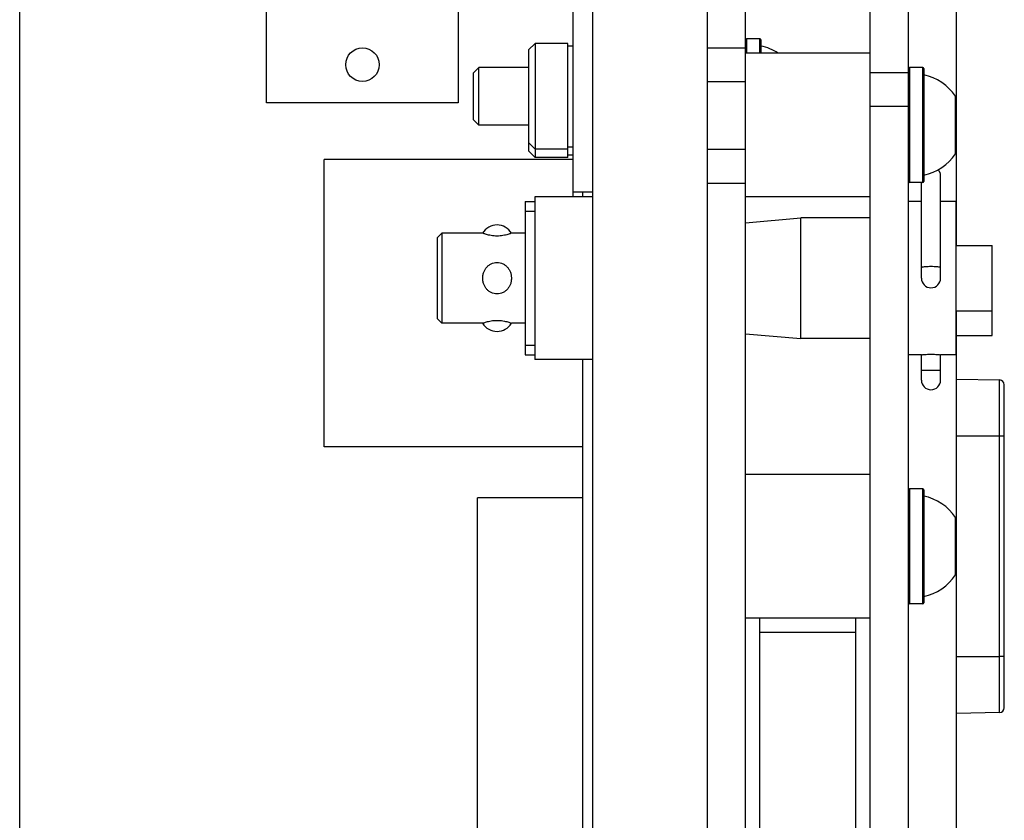
# Model space of a CAD drawing. Units: millimetres. Extents: x 6161 to 8012, y 1467 to 2664.
# Drawn here: x 6980 to 7083, y 2357 to 2440 of the extents above; entities that cross this region are included whole.
import ezdxf

# ---------------------------------------------------------------- set-up
doc = ezdxf.new("R2010")
doc.units = ezdxf.units.MM
doc.header["$LTSCALE"] = 46.255
doc.layers.get('0').update_dxf_attribs({"linetype": 'CONTINUOUS'})

msp = doc.modelspace()

# ---------------------------------------------------------------- linework, layer by layer
at = {"color": 7, "linetype": 'Continuous'}
for p, q in [((7039.5, 2530.63), (7039.5, 2240.03)), ((7051.5, 2530.63), (7051.5, 2240.03)), ((7055.5, 2240.03), (7055.5, 2530.63)), ((7068.5, 2240.03), (7068.5, 2530.63)), ((7072.5, 2240.03), (7072.5, 2530.63)), ((7077.5, 2416.73), (7077.5, 2516.77)), ((6979.72, 2255.9), (6979.72, 2514.76)), ((7037.5, 2421.83), (7037.5, 2509.71)), ((7005.5, 2431.63), (7005.5, 2471.63)), ((7025.5, 2471.63), (7025.5, 2431.63)), ((7057, 2438.33), (7055.6, 2438.33)), ((7057.1, 2438.23), (7057.1, 2436.83)), ((7032.85, 2437.18), (7033.53, 2437.86)), ((7032.85, 2437.18), (7032.85, 2426.63)), ((7036.93, 2437.86), (7033.53, 2437.86)), ((7033.53, 2437.86), (7033.53, 2425.95)), ((7036.93, 2425.95), (7036.93, 2437.86)), ((7036.93, 2437.61), (7037.5, 2437.61)), ((7068.5, 2436.83), (7055.5, 2436.83)), ((7027.65, 2435.33), (7027.1, 2434.79)), ((7032.85, 2435.33), (7027.65, 2435.33)), ((7027.65, 2429.33), (7027.65, 2435.33)), ((7074, 2435.33), (7072.6, 2435.33)), ((7074.1, 2435.23), (7074.1, 2423.43)), ((7027.1, 2429.87), (7027.1, 2434.79)), ((7077.4, 2426.33), (7077.4, 2432.33)), ((7025.5, 2431.63), (7005.5, 2431.63)), ((7027.65, 2429.33), (7027.1, 2429.87)), ((7032.85, 2429.33), (7027.65, 2429.33)), ((7032.85, 2427.49), (7033.53, 2426.81)), ((7036.93, 2426.81), (7033.53, 2426.81)), ((7036.93, 2427.05), (7037.5, 2427.05)), ((7032.85, 2426.63), (7033.53, 2425.95)), ((7036.93, 2425.95), (7033.53, 2425.95)), ((7036.93, 2426.2), (7037.5, 2426.2)), ((7037.5, 2425.73), (7011.5, 2425.73)), ((7011.5, 2395.73), (7011.5, 2425.73)), ((7075.85, 2413.33), (7075.85, 2424.03)), ((7074, 2423.33), (7072.6, 2423.33)), ((7073.85, 2413.33), (7073.85, 2423.33)), ((7039.5, 2421.83), (7033.5, 2421.83)), ((7033.5, 2421.83), (7033.5, 2404.83)), ((7039.5, 2422.33), (7037.5, 2422.33)), ((7038.5, 2421.83), (7038.5, 2422.33)), ((7068.5, 2421.83), (7055.5, 2421.83)), ((7032.5, 2421.33), (7033.5, 2421.33)), ((7032.5, 2421.33), (7032.5, 2405.33)), ((7073.85, 2421.33), (7072.5, 2421.33)), ((7077.45, 2421.33), (7075.85, 2421.33)), ((7077.45, 2421.33), (7077.45, 2405.33)), ((7032.5, 2420.33), (7033.5, 2420.33)), ((7055.5, 2419.13), (7061.25, 2419.63)), ((7068.5, 2419.63), (7061.25, 2419.63)), ((7061.25, 2407.03), (7061.25, 2419.63)), ((7023.3, 2417.53), (7023.8, 2418.03)), ((7028.05, 2418.03), (7023.8, 2418.03)), ((7023.8, 2418.03), (7023.8, 2408.63)), ((7032.5, 2418.03), (7031.05, 2418.03)), ((7023.3, 2417.53), (7023.3, 2409.13)), ((7077.45, 2416.73), (7081.25, 2416.73)), ((7081.25, 2407.33), (7081.25, 2416.73)), ((7077.45, 2409.93), (7081.25, 2409.93)), ((7077.5, 2354.33), (7077.5, 2409.93)), ((7023.3, 2409.13), (7023.8, 2408.63)), ((7028.05, 2408.63), (7023.8, 2408.63)), ((7032.5, 2408.63), (7031.05, 2408.63)), ((7055.5, 2407.53), (7061.25, 2407.03)), ((7077.5, 2407.33), (7081.25, 2407.33)), ((7032.5, 2406.33), (7033.5, 2406.33)), ((7068.5, 2407.03), (7061.25, 2407.03)), ((7032.5, 2405.33), (7033.5, 2405.33)), ((7073.85, 2405.33), (7072.5, 2405.33)), ((7073.85, 2402.69), (7073.85, 2405.33)), ((7077.45, 2405.33), (7075.85, 2405.33)), ((7075.85, 2402.69), (7075.85, 2405.33)), ((7039.5, 2404.83), (7033.5, 2404.83)), ((7038.5, 2353), (7038.5, 2404.83)), ((7077.5, 2402.78), (7082.01, 2402.7)), ((7082.5, 2368.46), (7082.5, 2402.2)), ((7038.5, 2395.73), (7011.5, 2395.73)), ((7068.5, 2392.83), (7055.5, 2392.83)), ((7074, 2391.33), (7072.6, 2391.33)), ((7074.1, 2391.23), (7074.1, 2379.43)), ((7038.5, 2390.38), (7027.5, 2390.38)), ((7027.5, 2313.29), (7027.5, 2390.38)), ((7077.4, 2382.33), (7077.4, 2388.33)), ((7074, 2379.33), (7072.6, 2379.33)), ((7068.5, 2377.83), (7055.5, 2377.83)), ((7057, 2348.83), (7057, 2377.83)), ((7067, 2348.83), (7067, 2377.83)), ((7082.01, 2367.96), (7077.5, 2367.88))]:
    msp.add_line(p, q, dxfattribs=at)
at = {"color": 9, "linetype": 'Continuous'}
for p, q in [((7055.6, 2438.33), (7055.6, 2436.83)), ((7057, 2436.83), (7057, 2438.33)), ((7051.5, 2437.4), (7055.5, 2437.4)), ((7072.6, 2435.33), (7072.6, 2423.33)), ((7074, 2423.33), (7074, 2435.33)), ((7072.5, 2434.79), (7068.5, 2434.79)), ((7051.5, 2433.87), (7055.5, 2433.87)), ((7072.5, 2431.26), (7068.5, 2431.26)), ((7051.5, 2426.79), (7055.5, 2426.79)), ((7051.5, 2423.26), (7055.5, 2423.26)), ((7075.85, 2403.68), (7073.85, 2403.68)), ((7082.01, 2367.96), (7082.01, 2402.7)), ((7082.5, 2396.83), (7082.01, 2396.83)), ((7072.6, 2391.33), (7072.6, 2379.33)), ((7074, 2379.33), (7074, 2391.33)), ((7067, 2376.33), (7057, 2376.33)), ((7082.5, 2373.83), (7082.01, 2373.83))]:
    msp.add_line(p, q, dxfattribs=at)
at = {"color": 7, "linetype": 'Continuous'}
msp.add_circle((7015.5, 2435.63), 1.75, dxfattribs=at)
for centre, radius, start, end in [((7055.6, 2438.23), 0.1, 90, 180), ((7057, 2438.23), 0.1, 0, 90), ((7056.02, 2432.44), 5.25, 56.6895, 78.0707), ((7072.6, 2435.23), 0.1, 90, 180), ((7074, 2435.23), 0.1, 0, 90), ((7073.02, 2429.44), 5.25, 33.3555, 78.0707), ((7073.02, 2429.22), 5.25, 281.9293, 326.6445), ((7074.85, 2424.03), 1, 0, 39.1801), ((7072.6, 2423.43), 0.1, 180, 270), ((7074, 2423.43), 0.1, 270, 0), ((7029.55, 2417.15), 1.74, 30.3458, 149.6542), ((7074.85, 2413.33), 1, 180, 0), ((7029.55, 2409.51), 1.74, 210.3458, 329.6542), ((7074.85, 2402.68), 1, 180, 0), ((7082, 2402.2), 0.5, 0, 89), ((7072.6, 2391.23), 0.1, 90, 180), ((7074, 2391.23), 0.1, 0, 90), ((7073.02, 2385.44), 5.25, 33.3555, 78.0707), ((7073.02, 2385.22), 5.25, 281.9293, 326.6445), ((7072.6, 2379.43), 0.1, 180, 270), ((7074, 2379.43), 0.1, 270, 0), ((7082, 2368.46), 0.5, 271, 0)]:
    msp.add_arc(centre, radius, start, end, dxfattribs=at)
for points, knots in [([(7031.05, 2418.03), (7031.04, 2418.03), (7031, 2418.01), (7030.9, 2417.97), (7030.75, 2417.92), (7030.55, 2417.86), (7030.3, 2417.81), (7030.02, 2417.76), (7029.71, 2417.73), (7029.4, 2417.73), (7029.09, 2417.76), (7028.8, 2417.81), (7028.56, 2417.86), (7028.36, 2417.92), (7028.21, 2417.97), (7028.11, 2418.01), (7028.07, 2418.03), (7028.05, 2418.03)], [0, 0, 0, 0, 0.041586, 0.150773, 0.311413, 0.518598, 0.774262, 1.064022, 1.37828, 1.697976, 2.012861, 2.303299, 2.559147, 2.766429, 2.925944, 3.033783, 3.074792, 3.074792, 3.074792, 3.074792]), ([(7028.05, 2413.33), (7028.05, 2413.46), (7028.08, 2413.7), (7028.18, 2414.03), (7028.34, 2414.32), (7028.54, 2414.56), (7028.79, 2414.76), (7029.08, 2414.9), (7029.39, 2414.97), (7029.72, 2414.97), (7030.03, 2414.9), (7030.32, 2414.76), (7030.57, 2414.56), (7030.77, 2414.31), (7030.93, 2414.03), (7031.03, 2413.69), (7031.05, 2413.46), (7031.05, 2413.33)], [0, 0, 0, 0, 0.377681, 0.720604, 1.039659, 1.350522, 1.66775, 1.985265, 2.306493, 2.626103, 2.948058, 3.266576, 3.584588, 3.89663, 4.215133, 4.556047, 4.931128, 4.931128, 4.931128, 4.931128]), ([(7031.05, 2413.33), (7031.05, 2413.2), (7031.03, 2412.96), (7030.93, 2412.63), (7030.77, 2412.34), (7030.57, 2412.1), (7030.32, 2411.9), (7030.03, 2411.76), (7029.72, 2411.69), (7029.39, 2411.69), (7029.08, 2411.76), (7028.79, 2411.9), (7028.54, 2412.1), (7028.34, 2412.35), (7028.18, 2412.63), (7028.08, 2412.97), (7028.05, 2413.21), (7028.05, 2413.33)], [0, 0, 0, 0, 0.377479, 0.72028, 1.039265, 1.350137, 1.667479, 1.985121, 2.306447, 2.626144, 2.948195, 3.266839, 3.58497, 3.897033, 4.215474, 4.55627, 4.931128, 4.931128, 4.931128, 4.931128]), ([(7028.05, 2408.63), (7028.07, 2408.64), (7028.11, 2408.65), (7028.21, 2408.69), (7028.36, 2408.74), (7028.56, 2408.8), (7028.8, 2408.85), (7029.09, 2408.9), (7029.4, 2408.93), (7029.71, 2408.93), (7030.02, 2408.9), (7030.3, 2408.85), (7030.55, 2408.8), (7030.75, 2408.74), (7030.9, 2408.69), (7031, 2408.65), (7031.04, 2408.64), (7031.05, 2408.63)], [0, 0, 0, 0, 0.041058, 0.14899, 0.308601, 0.515928, 0.771721, 1.062062, 1.376857, 1.696467, 2.010633, 2.300294, 2.555908, 2.763146, 2.923884, 3.033162, 3.074792, 3.074792, 3.074792, 3.074792]), ([(7073.85, 2405.33), (7073.87, 2405.33), (7073.91, 2405.34), (7074.01, 2405.35), (7074.16, 2405.36), (7074.37, 2405.38), (7074.6, 2405.39), (7074.77, 2405.39), (7074.85, 2405.39)], [0, 0, 0, 0, 0.034076, 0.135399, 0.295267, 0.504101, 0.745859, 1.002585, 1.002585, 1.002585, 1.002585]), ([(7074.85, 2405.39), (7074.94, 2405.39), (7075.11, 2405.39), (7075.34, 2405.38), (7075.54, 2405.36), (7075.7, 2405.35), (7075.8, 2405.34), (7075.84, 2405.33), (7075.85, 2405.33)], [0, 0, 0, 0, 0.25631, 0.497733, 0.706528, 0.866457, 0.968427, 1.002585, 1.002585, 1.002585, 1.002585])]:
    msp.add_open_spline(points, degree=3, knots=knots, dxfattribs=at)
at = {"color": 9, "linetype": 'Continuous'}
for points, knots in [([(7074.85, 2414.54), (7074.75, 2414.54), (7074.55, 2414.53), (7074.29, 2414.52), (7074.06, 2414.5), (7073.94, 2414.48), (7073.85, 2414.45), (7073.85, 2414.43)], [0, 0, 0, 0, 0.309058, 0.588211, 0.810615, 0.955533, 1.013931, 1.013931, 1.013931, 1.013931]), ([(7075.85, 2414.43), (7075.85, 2414.45), (7075.76, 2414.48), (7075.65, 2414.5), (7075.42, 2414.52), (7075.16, 2414.53), (7074.96, 2414.54), (7074.85, 2414.54)], [0, 0, 0, 0, 0.058398, 0.203316, 0.42572, 0.704873, 1.013931, 1.013931, 1.013931, 1.013931]), ([(7082.01, 2396.83), (7080.76, 2396.83), (7079.26, 2396.83), (7077.76, 2396.83), (7077.5, 2396.83)], [0, 0, 0, 0, 3.754363, 4.508726, 4.508726, 4.508726, 4.508726]), ([(7077.5, 2373.83), (7077.76, 2373.83), (7079.26, 2373.83), (7080.76, 2373.83), (7082.01, 2373.83)], [0, 0, 0, 0, 0.754363, 4.508726, 4.508726, 4.508726, 4.508726])]:
    msp.add_open_spline(points, degree=3, knots=knots, dxfattribs=at)

doc.saveas('drawing.dxf')
